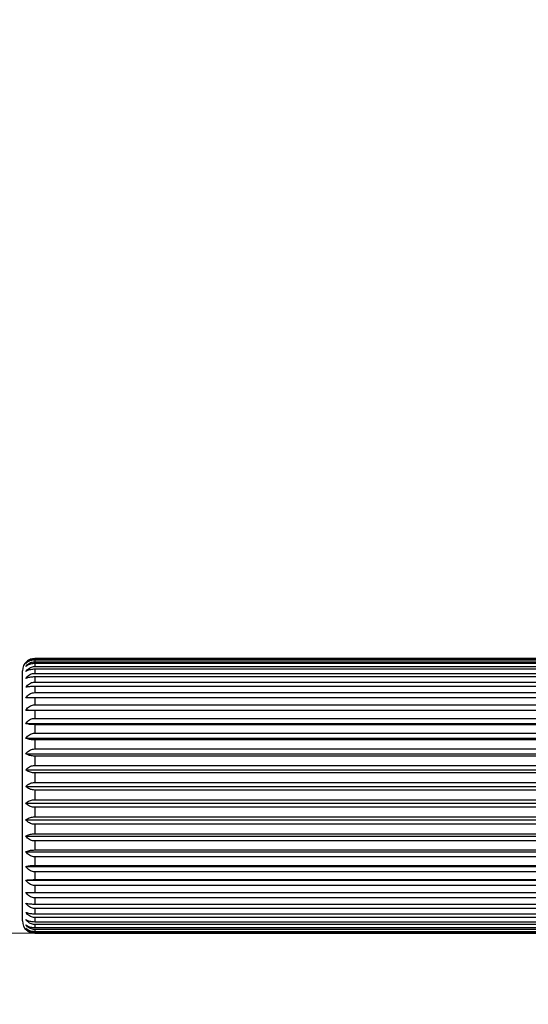
# Model space of a CAD drawing. Units: millimetres. Extents: x 0 to 2312, y 0 to 1616.
# Drawn here: x 2016 to 2049, y 1358 to 1422 of the extents above; entities that cross this region are included whole.
import ezdxf

# ---------------------------------------------------------------- set-up
doc = ezdxf.new("R2010")
doc.units = ezdxf.units.MM
doc.header["$LTSCALE"] = 8
for name, color, linetype, lineweight, true_color in [('Dimension (ISO)', 7, 'Continuous', 18, 0x00003f), ('Visible (ISO)', 7, 'Continuous', 25, 0x00003f), ('Visible Narrow (ISO)', 7, 'Continuous', 25, 0x00003f)]:
    doc.layers.add(name, color=color, linetype=linetype, lineweight=lineweight, true_color=true_color)
doc.styles.add('Samuel Heath (ISO)', font='tahoma.ttf')
doc.dimstyles.new('Samuel Heath (ISO)', dxfattribs={"dimscale": 8, "dimtxt": 3, "dimasz": 2.5, "dimexe": 1, "dimexo": 1.5, "dimgap": 0.762, "dimtad": 0, "dimtih": 1, "dimtoh": 1, "dimdec": 4, "dimlfac": 0.03937, "dimrnd": 1e-08, "dimzin": 1, "dimdsep": 46, "dimlunit": 5, "dimtxsty": 'Samuel Heath (ISO)', "dimcen": 0.09, "dimdle": 10, "dimclrd": 256, "dimclre": 256, "dimclrt": 256, "dimazin": 0, "dimtfac": 1, "dimtmove": 0, "dimatfit": 3, "dimfxl": 1, "dimtolj": 1, "dimtzin": 0, "dimlwd": 15, "dimlwe": 15, "dimarcsym": 0})

# ---------------------------------------------------------------- blocks, each defined once
blk = doc.blocks.new('*D7')
at = {"layer": 'Defpoints', "color": 0, "transparency": 16777216}
for p in [(2101.359, 1419.633), (1271.359, 909.533), (1271.359, 829.533)]:
    blk.add_point(p, dxfattribs=at)
at = {"layer": 'Dimension (ISO)', "color": 176, "lineweight": 15, "true_color": 0x000080, "transparency": 16777216}
for p, q in [((2101.359, 1407.633), (2101.359, 821.533)), ((1271.359, 897.533), (1271.359, 821.533)), ((1291.359, 829.533), (1647.366, 829.533)), ((2081.359, 829.533), (1725.352, 829.533))]:
    blk.add_line(p, q, dxfattribs=at)
at = {"layer": 'Dimension (ISO)', "color": 176, "true_color": 0x000080, "transparency": 16777216}
for points in [[(1291.359, 832.866), (1291.359, 826.2), (1271.359, 829.533)], [(2081.359, 832.866), (2081.359, 826.2), (2101.359, 829.533)]]:
    blk.add_solid(points, dxfattribs=at)
at = {"layer": 'Dimension (ISO)', "color": 176, "lineweight": 18, "true_color": 0x000080, "transparency": 16777216, "insert": (1686.359, 858.298), "char_height": 24, "attachment_point": 2, "style": 'Samuel Heath (ISO)'}
blk.add_mtext('\\A1;32{\\H1x;\\S11/16;}', dxfattribs=at)
blk = doc.blocks.new('*D13')
at = {"layer": 'Defpoints', "color": 0, "transparency": 16777216}
for p in [(2101.359, 1421.133), (1085.359, 1388.033), (2101.359, 717.133)]:
    blk.add_point(p, dxfattribs=at)
at = {"layer": 'Dimension (ISO)', "color": 176, "lineweight": 15, "true_color": 0x000080, "transparency": 16777216}
for p, q in [((2101.359, 1409.133), (2101.359, 709.133)), ((1085.359, 1376.033), (1085.359, 709.133)), ((1105.359, 717.133), (1570.234, 717.133)), ((2081.359, 717.133), (1616.484, 717.133))]:
    blk.add_line(p, q, dxfattribs=at)
at = {"layer": 'Dimension (ISO)', "color": 176, "true_color": 0x000080, "transparency": 16777216}
for points in [[(1105.359, 720.466), (1105.359, 713.8), (1085.359, 717.133)], [(2081.359, 720.466), (2081.359, 713.8), (2101.359, 717.133)]]:
    blk.add_solid(points, dxfattribs=at)
at = {"layer": 'Dimension (ISO)', "color": 176, "lineweight": 18, "true_color": 0x000080, "transparency": 16777216, "insert": (1593.359, 729.624), "char_height": 24, "attachment_point": 2, "style": 'Samuel Heath (ISO)'}
blk.add_mtext('\\A1;40', dxfattribs=at)
blk = doc.blocks.new('*D15')
at = {"layer": 'Defpoints', "color": 0, "transparency": 16777216}
for p in [(1993.359, 1439.033), (2101.359, 1421.133), (2101.359, 1293.133)]:
    blk.add_point(p, dxfattribs=at)
at = {"layer": 'Dimension (ISO)', "color": 176, "lineweight": 15, "true_color": 0x000080, "transparency": 16777216}
for p, q in [((1993.359, 1427.033), (1993.359, 1285.133)), ((2101.359, 1409.133), (2101.359, 1285.133)), ((2013.359, 1293.133), (2024.299, 1293.133)), ((2081.359, 1293.133), (2070.419, 1293.133))]:
    blk.add_line(p, q, dxfattribs=at)
at = {"layer": 'Dimension (ISO)', "color": 176, "true_color": 0x000080, "transparency": 16777216}
for points in [[(2013.359, 1296.466), (2013.359, 1289.8), (1993.359, 1293.133)], [(2081.359, 1296.466), (2081.359, 1289.8), (2101.359, 1293.133)]]:
    blk.add_solid(points, dxfattribs=at)
at = {"layer": 'Dimension (ISO)', "color": 176, "lineweight": 18, "true_color": 0x000080, "transparency": 16777216, "insert": (2047.359, 1321.173), "char_height": 24, "attachment_point": 2, "style": 'Samuel Heath (ISO)'}
blk.add_mtext('\\A1;4{\\H1x;\\S1/4;}', dxfattribs=at)
blk = doc.blocks.new('*D17')
at = {"layer": 'Defpoints', "color": 0, "transparency": 16777216}
for p in [(2056.859, 1499.033), (872.859, 1362.183), (2081.659, 1362.183)]:
    blk.add_point(p, dxfattribs=at)
at = {"layer": 'Dimension (ISO)', "color": 176, "lineweight": 15, "true_color": 0x000080, "transparency": 16777216}
for p, q in [((2044.859, 1499.033), (864.859, 1499.033)), ((872.859, 1479.033), (872.859, 1466.001)), ((872.859, 1382.183), (872.859, 1395.214)), ((2069.659, 1362.183), (864.859, 1362.183))]:
    blk.add_line(p, q, dxfattribs=at)
at = {"layer": 'Dimension (ISO)', "color": 176, "true_color": 0x000080, "transparency": 16777216}
for points in [[(869.526, 1479.033), (876.192, 1479.033), (872.859, 1499.033)], [(869.526, 1382.183), (876.192, 1382.183), (872.859, 1362.183)]]:
    blk.add_solid(points, dxfattribs=at)
at = {"layer": 'Dimension (ISO)', "color": 176, "lineweight": 18, "true_color": 0x000080, "transparency": 16777216, "insert": (872.859, 1459.905), "char_height": 24, "attachment_point": 2, "style": 'Samuel Heath (ISO)'}
blk.add_mtext('\\A1;5{\\H1x;\\S3/8;}', dxfattribs=at)

msp = doc.modelspace()

# ---------------------------------------------------------------- linework, layer by layer
at = {"layer": 'Visible (ISO)'}
for p, q in [((2081.059, 1380.18098), (2017.159, 1380.18098)), ((2017.159, 1380.14547), (2081.059, 1380.14547)), ((2081.059, 1380.08713), (2017.159, 1380.08713)), ((2017.159, 1379.97212), (2081.059, 1379.97212)), ((2081.059, 1379.85285), (2017.159, 1379.85285)), ((2017.159, 1379.66016), (2081.059, 1379.66016)), ((2016.359, 1362.98283), (2016.359, 1379.38283)), ((2081.059, 1379.48185), (2017.159, 1379.48185)), ((2017.159, 1379.2145), (2081.059, 1379.2145)), ((2081.059, 1378.97996), (2017.159, 1378.97996)), ((2017.159, 1378.64219), (2081.059, 1378.64219)), ((2081.059, 1378.35511), (2017.159, 1378.35511)), ((2017.159, 1377.95223), (2081.059, 1377.95223)), ((2081.059, 1377.61714), (2017.159, 1377.61714)), ((2017.159, 1377.15551), (2081.059, 1377.15551)), ((2016.57806, 1376.80881), (2081.35481, 1376.80881)), ((2081.059, 1376.77771), (2017.159, 1376.77771)), ((2016.57806, 1375.92452), (2081.35481, 1375.92452)), ((2017.159, 1376.26461), (2081.059, 1376.26461)), ((2081.059, 1375.85003), (2017.159, 1375.85003)), ((2017.159, 1375.29356), (2081.059, 1375.29356)), ((2016.57806, 1374.96545), (2081.35481, 1374.96545)), ((2081.059, 1374.84876), (2017.159, 1374.84876)), ((2016.57806, 1373.94672), (2081.35481, 1373.94672)), ((2017.159, 1374.25768), (2081.059, 1374.25768)), ((2081.059, 1373.78967), (2017.159, 1373.78967)), ((2017.159, 1373.17331), (2081.059, 1373.17331)), ((2016.57806, 1372.88441), (2081.35481, 1372.88441)), ((2081.059, 1372.68947), (2017.159, 1372.68947)), ((2017.159, 1372.05754), (2081.059, 1372.05754)), ((2016.57806, 1371.79526), (2081.35481, 1371.79526)), ((2081.059, 1371.56551), (2017.159, 1371.56551)), ((2016.57806, 1370.69646), (2081.35481, 1370.69646)), ((2017.159, 1370.92799), (2081.059, 1370.92799)), ((2081.059, 1370.43551), (2017.159, 1370.43551)), ((2016.57806, 1369.60532), (2081.35481, 1369.60532)), ((2017.159, 1369.80245), (2081.059, 1369.80245)), ((2081.059, 1369.3173), (2017.159, 1369.3173)), ((2017.159, 1368.69868), (2081.059, 1368.69868)), ((2016.57806, 1368.53906), (2081.35481, 1368.53906)), ((2081.059, 1368.22851), (2017.159, 1368.22851)), ((2016.57806, 1367.5145), (2081.35481, 1367.5145)), ((2017.159, 1367.63409), (2081.059, 1367.63409)), ((2081.059, 1367.18631), (2017.159, 1367.18631)), ((2016.57806, 1366.54779), (2081.35481, 1366.54779)), ((2017.159, 1366.62547), (2081.059, 1366.62547)), ((2081.059, 1366.20714), (2017.159, 1366.20714)), ((2016.57806, 1365.65418), (2081.35481, 1365.65418)), ((2017.159, 1365.68871), (2081.059, 1365.68871)), ((2081.059, 1365.30644), (2017.159, 1365.30644)), ((2017.159, 1364.83861), (2081.059, 1364.83861)), ((2081.059, 1364.49841), (2017.159, 1364.49841)), ((2017.159, 1364.08855), (2081.059, 1364.08855)), ((2081.059, 1363.7958), (2017.159, 1363.7958)), ((2017.159, 1363.45038), (2081.059, 1363.45038)), ((2081.059, 1363.20969), (2017.159, 1363.20969)), ((2017.159, 1362.93415), (2081.059, 1362.93415)), ((2081.059, 1362.74932), (2017.159, 1362.74932)), ((2017.159, 1362.54801), (2081.059, 1362.54801)), ((2081.059, 1362.42195), (2017.159, 1362.42195)), ((2017.159, 1362.29804), (2081.059, 1362.29804)), ((2081.059, 1362.23274), (2017.159, 1362.23274)), ((2017.159, 1362.18819), (2081.059, 1362.18819)), ((2081.059, 1362.18469), (2017.159, 1362.18469))]:
    msp.add_line(p, q, dxfattribs=at)
for centre, start, end in [((2017.159, 1379.38283), 129.917574, 180), ((2017.159, 1362.98283), 180, 230.082426)]:
    msp.add_arc(centre, 0.8, start, end, dxfattribs=at)
for points, knots in [([(2016.57806, 1379.87153), (2016.59623, 1379.89284), (2016.61531, 1379.91302), (2016.70089, 1379.99497), (2016.79626, 1380.05854), (2016.96853, 1380.12548), (2017.07102, 1380.14547), (2017.159, 1380.14547)], [-0.0668323345, -0.0668323345, -0.0668323345, -0.0668323345, -0.0576402897, -0.0576402897, -0.0263960514, -0.0263960514, 0, 0, 0, 0]), ([(2017.159, 1380.08713), (2017.07115, 1380.08713), (2016.96882, 1380.07145), (2016.79667, 1380.0189), (2016.70136, 1379.96896), (2016.61564, 1379.90446), (2016.59638, 1379.88845), (2016.57806, 1379.87153)], [0, 0, 0, 0, 0.0263578154, 0.0263578154, 0.057620436, 0.057620436, 0.0669142311, 0.0669142311, 0.0669142311, 0.0669142311]), ([(2016.57806, 1379.67342), (2016.59623, 1379.69666), (2016.61531, 1379.71866), (2016.70089, 1379.80802), (2016.79626, 1379.87733), (2016.96853, 1379.95033), (2017.07102, 1379.97212), (2017.159, 1379.97212)], [-0.0668323345, -0.0668323345, -0.0668323345, -0.0668323345, -0.0576402897, -0.0576402897, -0.0263960514, -0.0263960514, 0, 0, 0, 0]), ([(2017.159, 1379.85285), (2017.07115, 1379.85285), (2016.96882, 1379.8398), (2016.79667, 1379.79607), (2016.70136, 1379.75451), (2016.61564, 1379.70083), (2016.59638, 1379.6875), (2016.57806, 1379.67342)], [0, 0, 0, 0, 0.0263578154, 0.0263578154, 0.057620436, 0.057620436, 0.0669142311, 0.0669142311, 0.0669142311, 0.0669142311]), ([(2016.57806, 1379.34141), (2016.59623, 1379.36622), (2016.61531, 1379.38969), (2016.70089, 1379.48505), (2016.79626, 1379.55901), (2016.96853, 1379.6369), (2017.07102, 1379.66016), (2017.159, 1379.66016)], [-0.0668323345, -0.0668323345, -0.0668323345, -0.0668323345, -0.0576402897, -0.0576402897, -0.0263960514, -0.0263960514, 0, 0, 0, 0]), ([(2017.159, 1380.18098), (2017.07115, 1380.18098), (2016.96882, 1380.16291), (2016.80147, 1380.10407), (2016.71113, 1380.05069), (2016.64568, 1379.99639)], [0, 0, 0, 0, 0.0263578154, 0.0263578154, 0.0560159808, 0.0560159808, 0.0560159808, 0.0560159808]), ([(2017.159, 1379.48185), (2017.07115, 1379.48185), (2016.96882, 1379.47163), (2016.79667, 1379.43741), (2016.70136, 1379.40488), (2016.61564, 1379.36287), (2016.59638, 1379.35244), (2016.57806, 1379.34141)], [0, 0, 0, 0, 0.0263578154, 0.0263578154, 0.057620436, 0.057620436, 0.0669142311, 0.0669142311, 0.0669142311, 0.0669142311]), ([(2016.57806, 1378.88074), (2016.59623, 1378.90671), (2016.61531, 1378.93129), (2016.70089, 1379.03114), (2016.79626, 1379.10859), (2016.96853, 1379.19015), (2017.07102, 1379.2145), (2017.159, 1379.2145)], [-0.0668323345, -0.0668323345, -0.0668323345, -0.0668323345, -0.0576402897, -0.0576402897, -0.0263960514, -0.0263960514, 0, 0, 0, 0]), ([(2017.159, 1378.97996), (2017.07115, 1378.97996), (2016.96882, 1378.97274), (2016.79667, 1378.94856), (2016.70136, 1378.92558), (2016.61564, 1378.8959), (2016.59638, 1378.88853), (2016.57806, 1378.88074)], [0, 0, 0, 0, 0.0263578154, 0.0263578154, 0.057620436, 0.057620436, 0.0669142311, 0.0669142311, 0.0669142311, 0.0669142311]), ([(2016.57806, 1378.29867), (2016.59623, 1378.3254), (2016.61531, 1378.35069), (2016.70089, 1378.45346), (2016.79626, 1378.53317), (2016.96853, 1378.61712), (2017.07102, 1378.64219), (2017.159, 1378.64219)], [-0.0668323345, -0.0668323345, -0.0668323345, -0.0668323345, -0.0576402897, -0.0576402897, -0.0263960514, -0.0263960514, 0, 0, 0, 0]), ([(2017.159, 1378.35511), (2017.07115, 1378.35511), (2016.96882, 1378.351), (2016.79667, 1378.33725), (2016.70136, 1378.32417), (2016.61564, 1378.30729), (2016.59638, 1378.3031), (2016.57806, 1378.29867)], [0, 0, 0, 0, 0.0263578154, 0.0263578154, 0.057620436, 0.057620436, 0.0669142311, 0.0669142311, 0.0669142311, 0.0669142311]), ([(2016.57806, 1377.60437), (2016.59623, 1377.63144), (2016.61531, 1377.65706), (2016.70089, 1377.76112), (2016.79626, 1377.84184), (2016.96853, 1377.92685), (2017.07102, 1377.95223), (2017.159, 1377.95223)], [-0.0668323345, -0.0668323345, -0.0668323345, -0.0668323345, -0.0576402897, -0.0576402897, -0.0263960514, -0.0263960514, 0, 0, 0, 0]), ([(2017.159, 1377.61714), (2017.07115, 1377.61714), (2016.96882, 1377.61621), (2016.79667, 1377.6131), (2016.70136, 1377.61014), (2016.61564, 1377.60632), (2016.59638, 1377.60538), (2016.57806, 1377.60437)], [0, 0, 0, 0, 0.0263578154, 0.0263578154, 0.057620436, 0.057620436, 0.0669142311, 0.0669142311, 0.0669142311, 0.0669142311]), ([(2016.57806, 1376.80881), (2016.59623, 1376.83578), (2016.61531, 1376.86132), (2016.70089, 1376.96504), (2016.79626, 1377.04549), (2016.96853, 1377.13022), (2017.07102, 1377.15551), (2017.159, 1377.15551)], [-0.0668323345, -0.0668323345, -0.0668323345, -0.0668323345, -0.0576402897, -0.0576402897, -0.0263960514, -0.0263960514, 0, 0, 0, 0]), ([(2017.159, 1376.77771), (2017.07115, 1376.77771), (2016.96882, 1376.77997), (2016.79667, 1376.78755), (2016.70136, 1376.79475), (2016.61564, 1376.80406), (2016.59638, 1376.80637), (2016.57806, 1376.80881)], [0, 0, 0, 0, 0.0263578154, 0.0263578154, 0.057620436, 0.057620436, 0.0669142311, 0.0669142311, 0.0669142311, 0.0669142311]), ([(2016.57806, 1375.92452), (2016.59623, 1375.95098), (2016.61531, 1375.97602), (2016.70089, 1376.07777), (2016.79626, 1376.15668), (2016.96853, 1376.23979), (2017.07102, 1376.26461), (2017.159, 1376.26461)], [-0.0668323345, -0.0668323345, -0.0668323345, -0.0668323345, -0.0576402897, -0.0576402897, -0.0263960514, -0.0263960514, 0, 0, 0, 0]), ([(2017.159, 1375.85003), (2017.07115, 1375.85003), (2016.96882, 1375.85545), (2016.79667, 1375.87361), (2016.70136, 1375.89086), (2016.61564, 1375.91314), (2016.59638, 1375.91867), (2016.57806, 1375.92452)], [0, 0, 0, 0, 0.0263578154, 0.0263578154, 0.057620436, 0.057620436, 0.0669142311, 0.0669142311, 0.0669142311, 0.0669142311]), ([(2016.57806, 1374.96545), (2016.59623, 1374.99098), (2016.61531, 1375.01514), (2016.70089, 1375.1133), (2016.79626, 1375.18943), (2016.96853, 1375.26962), (2017.07102, 1375.29356), (2017.159, 1375.29356)], [-0.0668323345, -0.0668323345, -0.0668323345, -0.0668323345, -0.0576402897, -0.0576402897, -0.0263960514, -0.0263960514, 0, 0, 0, 0]), ([(2017.159, 1374.84876), (2017.07115, 1374.84876), (2016.96882, 1374.85725), (2016.79667, 1374.88569), (2016.70136, 1374.91271), (2016.61564, 1374.94762), (2016.59638, 1374.95629), (2016.57806, 1374.96545)], [0, 0, 0, 0, 0.0263578154, 0.0263578154, 0.057620436, 0.057620436, 0.0669142311, 0.0669142311, 0.0669142311, 0.0669142311]), ([(2016.57806, 1373.94672), (2016.59623, 1373.97092), (2016.61531, 1373.99382), (2016.70089, 1374.08684), (2016.79626, 1374.159), (2016.96853, 1374.23499), (2017.07102, 1374.25768), (2017.159, 1374.25768)], [-0.0668323345, -0.0668323345, -0.0668323345, -0.0668323345, -0.0576402897, -0.0576402897, -0.0263960514, -0.0263960514, 0, 0, 0, 0]), ([(2017.159, 1373.78967), (2017.07115, 1373.78967), (2016.96882, 1373.80109), (2016.79667, 1373.83937), (2016.70136, 1373.87575), (2016.61564, 1373.92273), (2016.59638, 1373.93439), (2016.57806, 1373.94672)], [0, 0, 0, 0, 0.0263578154, 0.0263578154, 0.057620436, 0.057620436, 0.0669142311, 0.0669142311, 0.0669142311, 0.0669142311]), ([(2016.57806, 1372.88441), (2016.59623, 1372.90689), (2016.61531, 1372.92816), (2016.70089, 1373.01459), (2016.79626, 1373.08163), (2016.96853, 1373.15223), (2017.07102, 1373.17331), (2017.159, 1373.17331)], [-0.0668323345, -0.0668323345, -0.0668323345, -0.0668323345, -0.0576402897, -0.0576402897, -0.0263960514, -0.0263960514, 0, 0, 0, 0]), ([(2017.159, 1372.68947), (2017.07115, 1372.68947), (2016.96882, 1372.70365), (2016.79667, 1372.75116), (2016.70136, 1372.79631), (2016.61564, 1372.85463), (2016.59638, 1372.86911), (2016.57806, 1372.88441)], [0, 0, 0, 0, 0.0263578154, 0.0263578154, 0.057620436, 0.057620436, 0.0669142311, 0.0669142311, 0.0669142311, 0.0669142311]), ([(2016.57806, 1371.79526), (2016.59623, 1371.81567), (2016.61531, 1371.83498), (2016.70089, 1371.91345), (2016.79626, 1371.97431), (2016.96853, 1372.03841), (2017.07102, 1372.05754), (2017.159, 1372.05754)], [-0.0668323345, -0.0668323345, -0.0668323345, -0.0668323345, -0.0576402897, -0.0576402897, -0.0263960514, -0.0263960514, 0, 0, 0, 0]), ([(2017.159, 1371.56551), (2017.07115, 1371.56551), (2016.96882, 1371.58222), (2016.79667, 1371.63822), (2016.70136, 1371.69143), (2016.61564, 1371.76016), (2016.59638, 1371.77723), (2016.57806, 1371.79526)], [0, 0, 0, 0, 0.0263578154, 0.0263578154, 0.057620436, 0.057620436, 0.0669142311, 0.0669142311, 0.0669142311, 0.0669142311]), ([(2016.57806, 1370.69646), (2016.59623, 1370.71447), (2016.61531, 1370.73152), (2016.70089, 1370.80079), (2016.79626, 1370.85451), (2016.96853, 1370.9111), (2017.07102, 1370.92799), (2017.159, 1370.92799)], [-0.0668323345, -0.0668323345, -0.0668323345, -0.0668323345, -0.0576402897, -0.0576402897, -0.0263960514, -0.0263960514, 0, 0, 0, 0]), ([(2017.159, 1370.43551), (2017.07115, 1370.43551), (2016.96882, 1370.45449), (2016.79667, 1370.51809), (2016.70136, 1370.57853), (2016.61564, 1370.65659), (2016.59638, 1370.67598), (2016.57806, 1370.69646)], [0, 0, 0, 0, 0.0263578154, 0.0263578154, 0.057620436, 0.057620436, 0.0669142311, 0.0669142311, 0.0669142311, 0.0669142311]), ([(2016.57806, 1369.60532), (2016.59623, 1369.62066), (2016.61531, 1369.63518), (2016.70089, 1369.69415), (2016.79626, 1369.73989), (2016.96853, 1369.78807), (2017.07102, 1369.80245), (2017.159, 1369.80245)], [-0.0668323345, -0.0668323345, -0.0668323345, -0.0668323345, -0.0576402897, -0.0576402897, -0.0263960514, -0.0263960514, 0, 0, 0, 0]), ([(2017.159, 1369.3173), (2017.07115, 1369.3173), (2016.96882, 1369.33825), (2016.79667, 1369.40845), (2016.70136, 1369.47516), (2016.61564, 1369.56132), (2016.59638, 1369.58271), (2016.57806, 1369.60532)], [0, 0, 0, 0, 0.0263578154, 0.0263578154, 0.057620436, 0.057620436, 0.0669142311, 0.0669142311, 0.0669142311, 0.0669142311]), ([(2016.57806, 1368.53906), (2016.59623, 1368.55148), (2016.61531, 1368.56324), (2016.70089, 1368.61099), (2016.79626, 1368.64803), (2016.96853, 1368.68704), (2017.07102, 1368.69868), (2017.159, 1368.69868)], [-0.0668323345, -0.0668323345, -0.0668323345, -0.0668323345, -0.0576402897, -0.0576402897, -0.0263960514, -0.0263960514, 0, 0, 0, 0]), ([(2017.159, 1368.22851), (2017.07115, 1368.22851), (2016.96882, 1368.2511), (2016.79667, 1368.32679), (2016.70136, 1368.39872), (2016.61564, 1368.49162), (2016.59638, 1368.51469), (2016.57806, 1368.53906)], [0, 0, 0, 0, 0.0263578154, 0.0263578154, 0.057620436, 0.057620436, 0.0669142311, 0.0669142311, 0.0669142311, 0.0669142311]), ([(2016.57806, 1367.5145), (2016.59623, 1367.52381), (2016.61531, 1367.53261), (2016.70089, 1367.56839), (2016.79626, 1367.59614), (2016.96853, 1367.62537), (2017.07102, 1367.63409), (2017.159, 1367.63409)], [-0.0668323345, -0.0668323345, -0.0668323345, -0.0668323345, -0.0576402897, -0.0576402897, -0.0263960514, -0.0263960514, 0, 0, 0, 0]), ([(2017.159, 1367.18631), (2017.07115, 1367.18631), (2016.96882, 1367.21018), (2016.79667, 1367.29017), (2016.70136, 1367.36619), (2016.61564, 1367.46437), (2016.59638, 1367.48874), (2016.57806, 1367.5145)], [0, 0, 0, 0, 0.0263578154, 0.0263578154, 0.057620436, 0.057620436, 0.0669142311, 0.0669142311, 0.0669142311, 0.0669142311]), ([(2016.57806, 1366.54779), (2016.59623, 1366.55383), (2016.61531, 1366.55955), (2016.70089, 1366.58279), (2016.79626, 1366.60082), (2016.96853, 1366.6198), (2017.07102, 1366.62547), (2017.159, 1366.62547)], [-0.0668323345, -0.0668323345, -0.0668323345, -0.0668323345, -0.0576402897, -0.0576402897, -0.0263960514, -0.0263960514, 0, 0, 0, 0]), ([(2017.159, 1366.20714), (2017.07115, 1366.20714), (2016.96882, 1366.23192), (2016.79667, 1366.31494), (2016.70136, 1366.39385), (2016.61564, 1366.49575), (2016.59638, 1366.52105), (2016.57806, 1366.54779)], [0, 0, 0, 0, 0.0263578154, 0.0263578154, 0.057620436, 0.057620436, 0.0669142311, 0.0669142311, 0.0669142311, 0.0669142311]), ([(2016.57806, 1365.65418), (2016.59623, 1365.65686), (2016.61531, 1365.65941), (2016.70089, 1365.66974), (2016.79626, 1365.67775), (2016.96853, 1365.68619), (2017.07102, 1365.68871), (2017.159, 1365.68871)], [-0.0668323345, -0.0668323345, -0.0668323345, -0.0668323345, -0.0576402897, -0.0576402897, -0.0263960514, -0.0263960514, 0, 0, 0, 0]), ([(2017.159, 1365.30644), (2017.07115, 1365.30644), (2016.96882, 1365.33173), (2016.79667, 1365.41648), (2016.70136, 1365.49703), (2016.61564, 1365.60106), (2016.59638, 1365.62688), (2016.57806, 1365.65418)], [0, 0, 0, 0, 0.0263578154, 0.0263578154, 0.057620436, 0.057620436, 0.0669142311, 0.0669142311, 0.0669142311, 0.0669142311]), ([(2016.57806, 1364.84775), (2016.59623, 1364.84704), (2016.61531, 1364.84637), (2016.70089, 1364.84363), (2016.79626, 1364.84151), (2016.96853, 1364.83927), (2017.07102, 1364.83861), (2017.159, 1364.83861)], [-0.0668323345, -0.0668323345, -0.0668323345, -0.0668323345, -0.0576402897, -0.0576402897, -0.0263960514, -0.0263960514, 0, 0, 0, 0]), ([(2017.159, 1364.49841), (2017.07115, 1364.49841), (2016.96882, 1364.52382), (2016.79667, 1364.60896), (2016.70136, 1364.68988), (2016.61564, 1364.79439), (2016.59638, 1364.82033), (2016.57806, 1364.84775)], [0, 0, 0, 0, 0.0263578154, 0.0263578154, 0.057620436, 0.057620436, 0.0669142311, 0.0669142311, 0.0669142311, 0.0669142311]), ([(2016.57806, 1364.14124), (2016.59623, 1364.13714), (2016.61531, 1364.13326), (2016.70089, 1364.1175), (2016.79626, 1364.10527), (2016.96853, 1364.09239), (2017.07102, 1364.08855), (2017.159, 1364.08855)], [-0.0668323345, -0.0668323345, -0.0668323345, -0.0668323345, -0.0576402897, -0.0576402897, -0.0263960514, -0.0263960514, 0, 0, 0, 0]), ([(2017.159, 1363.7958), (2017.07115, 1363.7958), (2016.96882, 1363.82093), (2016.79667, 1363.90512), (2016.70136, 1363.98513), (2016.61564, 1364.08847), (2016.59638, 1364.11412), (2016.57806, 1364.14124)], [0, 0, 0, 0, 0.0263578154, 0.0263578154, 0.057620436, 0.057620436, 0.0669142311, 0.0669142311, 0.0669142311, 0.0669142311]), ([(2016.57806, 1363.54577), (2016.59623, 1363.53835), (2016.61531, 1363.53132), (2016.70089, 1363.50278), (2016.79626, 1363.48065), (2016.96853, 1363.45734), (2017.07102, 1363.45038), (2017.159, 1363.45038)], [-0.0668323345, -0.0668323345, -0.0668323345, -0.0668323345, -0.0576402897, -0.0576402897, -0.0263960514, -0.0263960514, 0, 0, 0, 0]), ([(2017.159, 1363.20969), (2017.07115, 1363.20969), (2016.96882, 1363.23413), (2016.79667, 1363.31605), (2016.70136, 1363.39389), (2016.61564, 1363.49443), (2016.59638, 1363.51939), (2016.57806, 1363.54577)], [0, 0, 0, 0, 0.0263578154, 0.0263578154, 0.057620436, 0.057620436, 0.0669142311, 0.0669142311, 0.0669142311, 0.0669142311]), ([(2016.57806, 1363.07075), (2016.59623, 1363.06012), (2016.61531, 1363.05006), (2016.70089, 1363.00919), (2016.79626, 1362.9775), (2016.96853, 1362.94411), (2017.07102, 1362.93415), (2017.159, 1362.93415)], [-0.0668323345, -0.0668323345, -0.0668323345, -0.0668323345, -0.0576402897, -0.0576402897, -0.0263960514, -0.0263960514, 0, 0, 0, 0]), ([(2017.159, 1362.74932), (2017.07115, 1362.74932), (2016.96882, 1362.7727), (2016.79667, 1362.85104), (2016.70136, 1362.92549), (2016.61564, 1363.02165), (2016.59638, 1363.04552), (2016.57806, 1363.07075)], [0, 0, 0, 0, 0.0263578154, 0.0263578154, 0.057620436, 0.057620436, 0.0669142311, 0.0669142311, 0.0669142311, 0.0669142311]), ([(2016.57806, 1362.72366), (2016.59623, 1362.70999), (2016.61531, 1362.69705), (2016.70089, 1362.6445), (2016.79626, 1362.60375), (2016.96853, 1362.56082), (2017.07102, 1362.54801), (2017.159, 1362.54801)], [-0.0668323345, -0.0668323345, -0.0668323345, -0.0668323345, -0.0576402897, -0.0576402897, -0.0263960514, -0.0263960514, 0, 0, 0, 0]), ([(2017.159, 1362.42195), (2017.07115, 1362.42195), (2016.96882, 1362.44389), (2016.79667, 1362.51743), (2016.70136, 1362.58731), (2016.61564, 1362.67757), (2016.59638, 1362.69998), (2016.57806, 1362.72366)], [0, 0, 0, 0, 0.0263578154, 0.0263578154, 0.057620436, 0.057620436, 0.0669142311, 0.0669142311, 0.0669142311, 0.0669142311]), ([(2016.57806, 1362.50997), (2016.59623, 1362.49348), (2016.61531, 1362.47787), (2016.70089, 1362.41447), (2016.79626, 1362.36529), (2016.96853, 1362.3135), (2017.07102, 1362.29804), (2017.159, 1362.29804)], [-0.0668323345, -0.0668323345, -0.0668323345, -0.0668323345, -0.0576402897, -0.0576402897, -0.0263960514, -0.0263960514, 0, 0, 0, 0]), ([(2017.159, 1362.23274), (2017.07115, 1362.23274), (2016.96882, 1362.25291), (2016.79667, 1362.32048), (2016.70136, 1362.38469), (2016.61564, 1362.46762), (2016.59638, 1362.48821), (2016.57806, 1362.50997)], [0, 0, 0, 0, 0.0263578154, 0.0263578154, 0.057620436, 0.057620436, 0.0669142311, 0.0669142311, 0.0669142311, 0.0669142311]), ([(2016.57806, 1362.43306), (2016.59623, 1362.41401), (2016.61531, 1362.39598), (2016.70089, 1362.32272), (2016.79626, 1362.2659), (2016.96853, 1362.20606), (2017.07102, 1362.18819), (2017.159, 1362.18819)], [-0.0668323345, -0.0668323345, -0.0668323345, -0.0668323345, -0.0576402897, -0.0576402897, -0.0263960514, -0.0263960514, 0, 0, 0, 0]), ([(2017.159, 1362.18469), (2017.07115, 1362.18469), (2016.96882, 1362.20275), (2016.79667, 1362.26329), (2016.70136, 1362.32082), (2016.61564, 1362.39512), (2016.59638, 1362.41357), (2016.57806, 1362.43306)], [0, 0, 0, 0, 0.0263578154, 0.0263578154, 0.057620436, 0.057620436, 0.0669142311, 0.0669142311, 0.0669142311, 0.0669142311])]:
    msp.add_open_spline(points, degree=3, knots=knots, dxfattribs=at)
at = {"layer": 'Visible Narrow (ISO)'}
for p, q in [((2017.159, 1380.18098), (2017.159, 1380.14547)), ((2017.159, 1380.08713), (2017.159, 1379.97212)), ((2017.159, 1379.85285), (2017.159, 1379.66016)), ((2017.159, 1379.48185), (2017.159, 1379.2145)), ((2017.159, 1378.97996), (2017.159, 1378.64219)), ((2017.159, 1378.35511), (2017.159, 1377.95223)), ((2017.159, 1377.61714), (2017.159, 1377.15551)), ((2017.159, 1376.77771), (2017.159, 1376.26461)), ((2017.159, 1375.85003), (2017.159, 1375.29356)), ((2017.159, 1374.84876), (2017.159, 1374.25768)), ((2017.159, 1373.78967), (2017.159, 1373.17331)), ((2017.159, 1372.68947), (2017.159, 1372.05754)), ((2017.159, 1371.56551), (2017.159, 1370.92799)), ((2017.159, 1370.43551), (2017.159, 1369.80245)), ((2017.159, 1369.3173), (2017.159, 1368.69868)), ((2017.159, 1368.22851), (2017.159, 1367.63409)), ((2017.159, 1367.18631), (2017.159, 1366.62547)), ((2017.159, 1366.20714), (2017.159, 1365.68871)), ((2017.159, 1365.30644), (2017.159, 1364.83861)), ((2017.159, 1364.49841), (2017.159, 1364.08855)), ((2017.159, 1363.7958), (2017.159, 1363.45038)), ((2017.159, 1363.20969), (2017.159, 1362.93415)), ((2017.159, 1362.74932), (2017.159, 1362.54801)), ((2017.159, 1362.42195), (2017.159, 1362.29804)), ((2017.159, 1362.23274), (2017.159, 1362.18819))]:
    msp.add_line(p, q, dxfattribs=at)

# ---------------------------------------------------------------- dimensions: what is measured, and where the dimension line sits
at = {"layer": 'Dimension (ISO)', "color": 176, "lineweight": 18, "true_color": 0x000080}
for base, p1, p2, angle, override, picture, middle in [((872.859, 1362.18283), (2056.859, 1499.03283), (2081.659, 1362.18283), 90, {"dimgap": 0.762, "dimdec": 4, "dimlfac": 0.03937, "dimtol": 0, "dimlim": 0, "dimtp": 0, "dimtm": 0, "dimtdec": 2, "dimtofl": 0, "dimatfit": 1}, '*D17', (872.859, 1430.60783)), ((2101.359, 1293.13283), (1993.359, 1439.03283), (2101.359, 1421.13283), 180, {"dimgap": 0.762, "dimtih": 0, "dimtoh": 0, "dimdec": 4, "dimlfac": 0.03937, "dimtol": 0, "dimlim": 0, "dimtp": 0, "dimtm": 0, "dimtdec": 2, "dimtofl": 0, "dimatfit": 1}, '*D15', (2047.359, 1293.13283)), ((2101.359, 717.13283), (1085.359, 1388.03283), (2101.359, 1421.13283), 180, {"dimgap": 0.762, "dimtih": 0, "dimtoh": 0, "dimdec": 4, "dimlfac": 0.03937, "dimtol": 0, "dimlim": 0, "dimtp": 0, "dimtm": 0, "dimtdec": 2, "dimtofl": 0, "dimatfit": 1}, '*D13', (1593.359, 717.13283))]:
    dim = msp.add_linear_dim(base=base, p1=p1, p2=p2, angle=angle, dimstyle='Samuel Heath (ISO)', override=override, dxfattribs=at)
    dim.commit()
    dim.dimension.update_dxf_attribs({"geometry": picture, "text_midpoint": middle, "dimtype": 160})
dim = msp.add_linear_dim(base=(1271.359, 829.53283), p1=(2101.359, 1419.63283), p2=(1271.359, 909.53283), dimstyle='Samuel Heath (ISO)', override={"dimgap": 0.762, "dimtih": 0, "dimtoh": 0, "dimdec": 4, "dimlfac": 0.03937, "dimtol": 0, "dimlim": 0, "dimtp": 0, "dimtm": 0, "dimtdec": 2, "dimtofl": 0, "dimatfit": 1}, dxfattribs=at)
dim.commit()
dim.dimension.update_dxf_attribs({"geometry": '*D7', "text_midpoint": (1686.359, 829.53283), "dimtype": 160})

doc.saveas('drawing.dxf')
